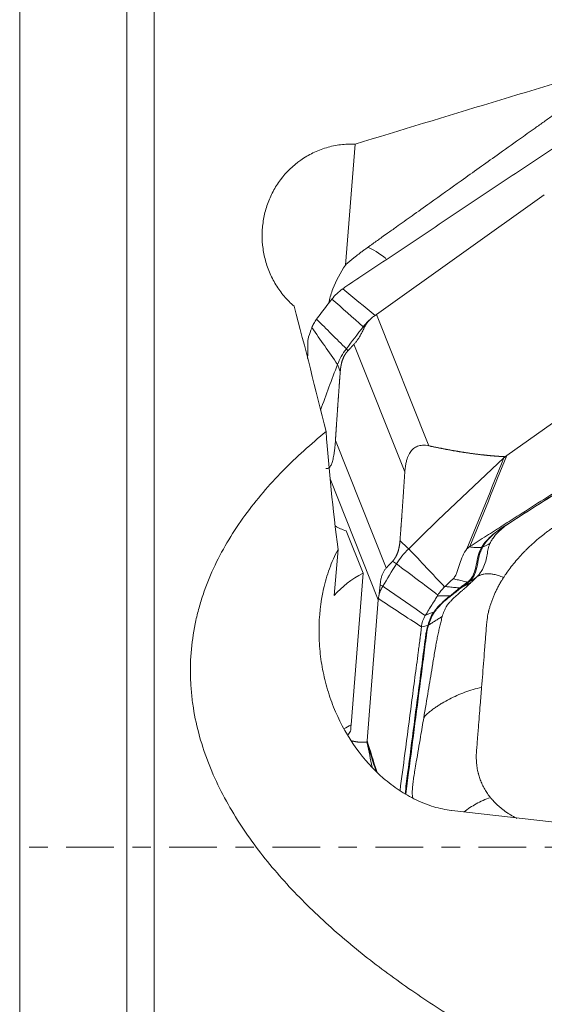
# Model space of a CAD drawing. Units: millimetres. Extents: x -28 to 66, y -61 to 72.
# Drawn here: x 20 to 32, y -4 to 19 of the extents above; entities that cross this region are included whole.
import ezdxf

# ---------------------------------------------------------------- set-up
doc = ezdxf.new("R2010")
doc.units = ezdxf.units.MM
doc.linetypes.add('CENTER', pattern=[47.5, 22, -8.5, 8.5, -8.5])
for name, color, linetype in [('1', 4, 'CONTINUOUS'), ('2', 7, 'CONTINUOUS'), ('SK4', 2, 'CENTER')]:
    doc.layers.add(name, color=color, linetype=linetype)

msp = doc.modelspace()

# ---------------------------------------------------------------- linework, layer by layer
at = {"layer": '1', "lineweight": 18}
for p, q in [((23.154, -48.375), (23.154, 48.375)), ((22.525, 48.152), (22.525, -48.152)), ((20.055, -46.153), (20.055, 46.153)), ((27.78, 16.196), (27.558, 13.411)), ((27.578, 7.288), (27.967, 6.313)), ((27.388, 6.858), (27.303, 5.799)), ((27.967, 6.313), (27.689, 2.816)), ((33.951, 0.397), (30.01, 0.848))]:
    msp.add_line(p, q, dxfattribs=at)
at = {"layer": '1', "lineweight": 18, "extrusion": (0, 0, -1)}
for centre, major_axis, ratio, start_param, end_param in [((83.037, 0), (158.067, 38.424), 0.185934, -1.882372, -1.839933), ((17.617, 0), (10.107, -48.319), 0.230613, -1.783163, -1.72182), ((30.736, 4.941), (2.235, -12.807), 0.232571, 1.761484, 1.981202)]:
    msp.add_ellipse(centre, major_axis=major_axis, ratio=ratio, start_param=start_param, end_param=end_param, dxfattribs=at)
at = {"layer": '1', "lineweight": 18}
for centre, major_axis, ratio, start_param, end_param in [((28.95, 12.192), (-1.161, 1.629), 0.291267, -0.807046, -0.408733), ((27.917, 7.987), (-0.997, 0.079), 0.754691, 0.990813, 1.284352), ((29.423, 4.729), (2.492, -0.198), 0.754691, 2.253583, 2.645218), ((29.145, 1.232), (-2.492, 0.198), 0.754691, -0.88801, -0.804489)]:
    msp.add_ellipse(centre, major_axis=major_axis, ratio=ratio, start_param=start_param, end_param=end_param, dxfattribs=at)
for points, knots in [([(32.732, 17.142), (32.732, 17.141), (32.731, 17.141), (32.728, 17.139), (32.725, 17.137), (32.719, 17.132), (32.714, 17.129), (32.705, 17.122), (32.699, 17.118), (32.683, 17.107), (32.672, 17.099), (32.632, 17.07), (32.602, 17.049), (32.537, 17.003), (32.503, 16.978), (32.425, 16.923), (32.383, 16.892), (32.271, 16.813), (32.202, 16.764), (32.065, 16.666), (31.996, 16.617), (31.807, 16.482), (31.687, 16.397), (31.395, 16.188), (31.223, 16.066), (30.776, 15.748), (30.501, 15.552), (29.986, 15.184), (29.746, 15.013), (29.368, 14.743), (29.23, 14.645), (28.972, 14.462), (28.852, 14.376), (28.663, 14.241), (28.595, 14.192), (28.483, 14.113), (28.44, 14.082), (28.363, 14.027), (28.328, 14.002), (28.26, 13.953), (28.225, 13.929), (28.169, 13.889), (28.148, 13.874), (28.117, 13.852), (28.107, 13.845), (28.093, 13.835), (28.089, 13.832), (28.082, 13.827), (28.079, 13.825), (28.075, 13.822), (28.074, 13.822), (28.073, 13.821)], [0, 0, 0, 0, 0.000466, 0.000466, 0.002022, 0.002022, 0.004787, 0.004787, 0.008244, 0.008244, 0.015158, 0.015158, 0.034516, 0.034516, 0.05664, 0.05664, 0.084294, 0.084294, 0.128542, 0.128542, 0.17279, 0.17279, 0.250223, 0.250223, 0.360842, 0.360842, 0.537833, 0.537833, 0.6927, 0.6927, 0.781195, 0.781195, 0.858628, 0.858628, 0.902876, 0.902876, 0.930531, 0.930531, 0.952654, 0.952654, 0.974778, 0.974778, 0.988606, 0.988606, 0.994828, 0.994828, 0.997593, 0.997593, 0.999322, 0.999322, 1, 1, 1, 1]), ([(26.38, 12.463), (26.338, 12.498), (26.298, 12.535), (26.22, 12.613), (26.182, 12.654), (26.076, 12.779), (26.012, 12.867), (25.9, 13.052), (25.85, 13.149), (25.767, 13.349), (25.733, 13.451), (25.681, 13.658), (25.662, 13.764), (25.64, 13.978), (25.637, 14.084), (25.647, 14.296), (25.659, 14.402), (25.7, 14.611), (25.728, 14.715), (25.799, 14.916), (25.842, 15.013), (25.917, 15.154), (25.944, 15.2), (26.001, 15.291), (26.032, 15.336), (26.194, 15.552), (26.348, 15.702), (26.618, 15.893), (26.713, 15.949), (26.91, 16.044), (27.013, 16.084), (27.173, 16.131), (27.228, 16.145), (27.337, 16.168), (27.392, 16.177), (27.557, 16.197), (27.668, 16.201), (27.78, 16.196)], [0, 0, 0, 0, 0.03125, 0.03125, 0.0625, 0.0625, 0.125, 0.125, 0.1875, 0.1875, 0.25, 0.25, 0.3125, 0.3125, 0.375, 0.375, 0.4375, 0.4375, 0.5, 0.5, 0.5625, 0.5625, 0.59375, 0.59375, 0.625, 0.625, 0.75, 0.75, 0.8125, 0.8125, 0.875, 0.875, 0.90625, 0.90625, 0.9375, 0.9375, 1, 1, 1, 1]), ([(28.073, 13.821), (28.073, 13.821), (28.073, 13.82), (28.07, 13.818), (28.067, 13.816), (28.06, 13.811), (28.055, 13.808), (28.042, 13.798), (28.034, 13.792), (28.014, 13.778), (28.002, 13.769), (27.971, 13.747), (27.953, 13.733), (27.911, 13.701), (27.888, 13.683), (27.828, 13.637), (27.792, 13.608), (27.693, 13.528), (27.631, 13.476), (27.567, 13.419), (27.562, 13.415), (27.558, 13.411)], [0, 0, 0, 0, 0.001778, 0.001778, 0.016637, 0.016637, 0.043053, 0.043053, 0.089281, 0.089281, 0.155322, 0.155322, 0.260986, 0.260986, 0.393067, 0.393067, 0.604396, 0.604396, 0.974223, 0.974223, 1, 1, 1, 1]), ([(27.177, 12.54), (27.179, 12.551), (27.181, 12.562), (27.203, 12.67), (27.233, 12.767), (27.343, 13.054), (27.442, 13.238), (27.558, 13.411)], [0, 0, 0, 0, 0.036492, 0.036492, 0.357662, 0.357662, 1, 1, 1, 1]), ([(27.113, 9.574), (26.939, 9.433), (26.768, 9.286), (26.435, 8.984), (26.273, 8.829), (25.803, 8.349), (25.51, 8.01), (25.112, 7.463), (24.987, 7.276), (24.757, 6.893), (24.651, 6.697), (24.459, 6.295), (24.374, 6.089), (24.263, 5.772), (24.229, 5.665), (24.167, 5.447), (24.139, 5.337), (24.018, 4.785), (23.976, 4.339), (23.995, 3.773), (24.002, 3.66), (24.024, 3.433), (24.038, 3.321), (24.091, 2.986), (24.14, 2.766), (24.261, 2.331), (24.333, 2.117), (24.501, 1.694), (24.595, 1.487), (24.902, 0.884), (25.14, 0.502), (25.536, -0.046), (25.675, -0.224), (25.964, -0.574), (26.113, -0.745), (26.573, -1.241), (26.895, -1.554), (27.564, -2.151), (27.91, -2.436), (28.623, -2.98), (28.989, -3.241), (29.552, -3.617), (29.741, -3.74), (30.123, -3.979), (30.316, -4.097), (30.896, -4.441), (31.289, -4.66), (32.48, -5.293), (33.292, -5.68), (34.12, -6.038)], [0, 0, 0, 0, 0.03125, 0.03125, 0.0625, 0.0625, 0.125, 0.125, 0.15625, 0.15625, 0.1875, 0.1875, 0.21875, 0.21875, 0.234375, 0.234375, 0.25, 0.25, 0.3125, 0.3125, 0.328125, 0.328125, 0.34375, 0.34375, 0.375, 0.375, 0.40625, 0.40625, 0.4375, 0.4375, 0.5, 0.5, 0.53125, 0.53125, 0.5625, 0.5625, 0.625, 0.625, 0.6875, 0.6875, 0.75, 0.75, 0.78125, 0.78125, 0.8125, 0.8125, 0.875, 0.875, 1, 1, 1, 1]), ([(30.003, 0.848), (29.866, 0.863), (29.73, 0.892), (29.525, 0.953), (29.457, 0.977), (29.321, 1.03), (29.253, 1.059), (29.053, 1.155), (28.923, 1.23), (28.734, 1.356), (28.672, 1.4), (28.55, 1.493), (28.49, 1.542), (28.197, 1.796), (27.987, 2.029), (27.615, 2.547), (27.459, 2.824), (27.269, 3.265), (27.213, 3.417), (27.117, 3.724), (27.077, 3.88), (27.013, 4.194), (26.989, 4.352), (26.966, 4.592), (26.96, 4.672), (26.952, 4.834), (26.95, 4.915), (26.951, 5.319), (26.985, 5.638), (27.09, 6.107), (27.135, 6.262), (27.245, 6.568), (27.31, 6.716), (27.388, 6.858)], [0, 0, 0, 0, 0.0625, 0.0625, 0.09375, 0.09375, 0.125, 0.125, 0.1875, 0.1875, 0.21875, 0.21875, 0.25, 0.25, 0.375, 0.375, 0.5, 0.5, 0.5625, 0.5625, 0.625, 0.625, 0.6875, 0.6875, 0.71875, 0.71875, 0.75, 0.75, 0.875, 0.875, 0.9375, 0.9375, 1, 1, 1, 1])]:
    msp.add_open_spline(points, degree=3, knots=knots, dxfattribs=at)
for points in [[(27.678, 2.671), (27.682, 2.72), (27.685, 2.768), (27.689, 2.816)], [(27.678, 2.671), (27.658, 2.643), (27.638, 2.614), (27.618, 2.586)], [(30.003, 0.848), (30.006, 0.848), (30.008, 0.848), (30.01, 0.848)]]:
    msp.add_open_spline(points, degree=3, dxfattribs=at)
at = {"layer": '2', "lineweight": 18}
for p, q in [((28.271, 12.272), (32.14, 15.029)), ((28.271, 12.272), (29.478, 9.247)), ((27.755, 11.586), (28.927, 8.65)), ((35.142, 11.779), (31.274, 9.021)), ((27.328, 9.369), (28.5, 6.433)), ((27.204, 8.487), (28.316, 5.702)), ((28.316, 5.702), (28.058, 2.454))]:
    msp.add_line(p, q, dxfattribs=at)
for points, degree, knots in [([(33.413, 16.818), (33.351, 16.777), (33.228, 16.694), (33.043, 16.571), (32.889, 16.468), (32.781, 16.396), (32.727, 16.36), (32.697, 16.34), (32.677, 16.327), (32.547, 16.239), (32.054, 15.91), (31.072, 15.255), (29.963, 14.515), (28.978, 13.857), (28.424, 13.487), (28.085, 13.261), (27.962, 13.178), (27.892, 13.132), (27.846, 13.101), (27.815, 13.081), (27.777, 13.055), (27.738, 13.029), (27.708, 13.009), (27.684, 12.993), (27.661, 12.978), (27.631, 12.957), (27.592, 12.931), (27.546, 12.899), (27.515, 12.877), (27.5, 12.866)], 3, [0, 0, 0, 0, 0.03125, 0.0625, 0.09375, 0.109375, 0.117188, 0.121094, 0.125, 0.126953, 0.1875, 0.375, 0.625, 0.75, 0.875, 0.90625, 0.921875, 0.9375, 0.941406, 0.945312, 0.953125, 0.960938, 0.964844, 0.96875, 0.972656, 0.976562, 0.984375, 0.992188, 1, 1, 1, 1]), ([(28.166, 12.193), (28.178, 12.203), (28.202, 12.225), (28.228, 12.242), (28.242, 12.252)], 3, [0, 0, 0, 0, 0.48276, 1, 1, 1, 1]), ([(28.242, 12.252), (28.247, 12.255), (28.257, 12.261), (28.266, 12.268), (28.271, 12.272)], 3, [0, 0, 0, 0, 0.500305, 1, 1, 1, 1]), ([(27.967, 11.991), (28.003, 12.038), (28.066, 12.107), (28.14, 12.171), (28.166, 12.193)], 3, [0, 0, 0, 0, 0.659998, 1, 1, 1, 1]), ([(28.166, 12.193), (28.156, 12.184), (28.138, 12.168), (28.112, 12.142), (28.088, 12.116), (28.063, 12.086), (28.037, 12.05), (28.011, 12.008), (27.997, 11.978), (27.99, 11.963)], 3, [0, 0, 0, 0, 0.131952, 0.258932, 0.38121, 0.499086, 0.670111, 0.836615, 1, 1, 1, 1]), ([(27.99, 11.963), (27.983, 11.949), (27.969, 11.919), (27.948, 11.877), (27.927, 11.837), (27.906, 11.798), (27.885, 11.762), (27.864, 11.727), (27.842, 11.695), (27.821, 11.664), (27.799, 11.636), (27.777, 11.609), (27.763, 11.594), (27.755, 11.586)], 3, [0, 0, 0, 0, 0.099787, 0.196795, 0.291318, 0.383671, 0.474192, 0.56324, 0.651194, 0.738444, 0.825392, 0.912442, 1, 1, 1, 1]), ([(26.71, 11.76), (26.703, 11.737), (26.699, 11.709), (26.693, 11.65), (26.692, 11.619), (26.689, 11.526), (26.69, 11.463), (26.689, 11.353), (26.689, 11.307), (26.687, 11.262)], 3, [0, 0, 0, 0, 0.182517, 0.182517, 0.365033, 0.365033, 0.730066, 0.730066, 1, 1, 1, 1]), ([(27.614, 11.434), (27.605, 11.424), (27.589, 11.405), (27.563, 11.372), (27.548, 11.347), (27.516, 11.294), (27.471, 11.171), (27.458, 11.098), (27.445, 11.033), (27.44, 10.957)], 2, [0, 0, 0, 0.057022, 0.119888, 0.245618, 0.245618, 0.497079, 0.748539, 0.748539, 1, 1, 1]), ([(27.44, 10.958), (27.423, 10.744), (27.412, 10.585), (27.399, 10.401), (27.383, 10.179), (27.372, 10.016), (27.355, 9.774), (27.342, 9.572), (27.328, 9.369)], 2, [0, 0, 0, 0.236522, 0.236522, 0.491015, 0.491015, 0.745507, 0.745507, 1, 1, 1]), ([(30.428, 6.93), (30.491, 6.97), (30.617, 7.05), (30.806, 7.171), (30.963, 7.271), (31.073, 7.341), (31.128, 7.376), (31.16, 7.397), (31.179, 7.409), (31.313, 7.494), (31.817, 7.816), (32.82, 8.456), (33.953, 9.179), (34.96, 9.821), (35.526, 10.183), (35.873, 10.404), (35.999, 10.484), (36.069, 10.529), (36.117, 10.559), (36.148, 10.58), (36.187, 10.605), (36.227, 10.63), (36.258, 10.65), (36.282, 10.665), (36.305, 10.68), (36.337, 10.7), (36.376, 10.726), (36.422, 10.758), (36.453, 10.779), (36.468, 10.79)], 3, [0, 0, 0, 0, 0.03125, 0.0625, 0.09375, 0.109375, 0.117188, 0.121094, 0.125, 0.126953, 0.1875, 0.375, 0.625, 0.75, 0.875, 0.90625, 0.921875, 0.9375, 0.941406, 0.945312, 0.953125, 0.960938, 0.964844, 0.96875, 0.972656, 0.976562, 0.984375, 0.992188, 1, 1, 1, 1]), ([(36.431, 10.714), (36.398, 10.696), (36.366, 10.678), (36.302, 10.642), (36.27, 10.623), (36.208, 10.585), (36.178, 10.565), (36.117, 10.526), (36.086, 10.507), (35.933, 10.409), (35.811, 10.331), (35.445, 10.097), (35.201, 9.941), (34.469, 9.473), (33.981, 9.161), (33.005, 8.537), (32.517, 8.225), (31.785, 7.757), (31.541, 7.601), (31.238, 7.406), (31.177, 7.367), (31.061, 7.286), (31.007, 7.245), (30.904, 7.158), (30.856, 7.113), (30.769, 7.015), (30.729, 6.963), (30.694, 6.907)], 3, [0, 0, 0, 0, 0.015625, 0.015625, 0.03125, 0.03125, 0.046875, 0.046875, 0.0625, 0.0625, 0.125, 0.125, 0.25, 0.25, 0.5, 0.5, 0.75, 0.75, 0.875, 0.875, 0.90625, 0.90625, 0.9375, 0.9375, 0.96875, 0.96875, 1, 1, 1, 1]), ([(30.718, 6.913), (30.751, 6.97), (30.788, 7.022), (30.874, 7.12), (30.921, 7.165), (31.022, 7.252), (31.076, 7.293), (31.191, 7.374), (31.252, 7.413), (31.557, 7.609), (31.801, 7.765), (32.531, 8.232), (33.018, 8.543), (33.992, 9.166), (34.479, 9.478), (35.209, 9.945), (35.453, 10.101), (35.818, 10.334), (35.939, 10.412), (36.091, 10.509), (36.122, 10.528), (36.182, 10.567), (36.213, 10.586), (36.275, 10.625), (36.306, 10.643), (36.371, 10.68), (36.404, 10.697), (36.437, 10.715)], 3, [0, 0, 0, 0, 0.03125, 0.03125, 0.0625, 0.0625, 0.09375, 0.09375, 0.125, 0.125, 0.25, 0.25, 0.5, 0.5, 0.75, 0.75, 0.875, 0.875, 0.9375, 0.9375, 0.953125, 0.953125, 0.96875, 0.96875, 0.984375, 0.984375, 1, 1, 1, 1]), ([(27.328, 9.369), (27.327, 9.349), (27.324, 9.311), (27.319, 9.255), (27.314, 9.202), (27.308, 9.152), (27.298, 9.073), (27.281, 8.972), (27.252, 8.86), (27.217, 8.778), (27.184, 8.739), (27.156, 8.724), (27.133, 8.72), (27.117, 8.724), (27.109, 8.726)], 3, [0, 0, 0, 0, 0.055253, 0.10781, 0.157783, 0.205303, 0.250521, 0.381927, 0.499947, 0.619819, 0.74952, 0.825899, 0.909112, 1, 1, 1, 1]), ([(28.927, 8.65), (28.929, 8.669), (28.932, 8.707), (28.938, 8.763), (28.947, 8.816), (28.957, 8.865), (28.976, 8.943), (29.012, 9.041), (29.081, 9.148), (29.171, 9.222), (29.26, 9.254), (29.339, 9.262), (29.408, 9.26), (29.454, 9.252), (29.478, 9.247)], 3, [0, 0, 0, 0, 0.055253, 0.10781, 0.157783, 0.205303, 0.250521, 0.381927, 0.499947, 0.619819, 0.74952, 0.825899, 0.909112, 1, 1, 1, 1]), ([(29.478, 9.247), (29.706, 9.199), (29.91, 9.161), (30.137, 9.119), (30.346, 9.088), (30.574, 9.054), (30.789, 9.031), (30.902, 9.019), (31.013, 9.011), (31.111, 9.003), (31.217, 8.997)], 2, [0, 0, 0, 0.252885, 0.252885, 0.505769, 0.505769, 0.758654, 0.758654, 0.885096, 0.885096, 1, 1, 1]), ([(31.217, 8.997), (31.23, 8.996), (31.246, 9.004), (31.258, 9.01), (31.274, 9.021)], 2, [0, 0, 0, 0.5, 0.5, 1, 1, 1]), ([(28.815, 7.061), (28.832, 7.275), (28.843, 7.434), (28.857, 7.618), (28.872, 7.839), (28.883, 8.003), (28.9, 8.244), (28.913, 8.447), (28.927, 8.65)], 2, [0, 0, 0, 0.236522, 0.236522, 0.491015, 0.491015, 0.745507, 0.745507, 1, 1, 1]), ([(31.324, 7.467), (31.307, 7.455), (31.263, 7.423), (31.178, 7.355), (31.064, 7.252), (30.967, 7.139), (30.912, 7.051), (30.894, 7.012), (30.888, 7), (30.888, 6.999)], 3, [0, 0, 0, 0, 0.089728, 0.23004, 0.469533, 0.771257, 0.925092, 0.998107, 1, 1, 1, 1]), ([(31.202, 6.216), (31.209, 6.227), (31.228, 6.255), (31.276, 6.327), (31.353, 6.433), (31.457, 6.563), (31.566, 6.688), (31.658, 6.786), (31.722, 6.85), (31.76, 6.887), (31.804, 6.93), (31.885, 7.005), (31.995, 7.101), (32.109, 7.194), (32.199, 7.263), (32.268, 7.315), (32.313, 7.348), (32.332, 7.362)], 3, [0, 0, 0, 0, 0.025659, 0.069805, 0.175576, 0.284345, 0.39444, 0.491437, 0.534755, 0.561283, 0.588807, 0.646797, 0.760535, 0.850815, 0.903707, 0.959253, 1, 1, 1, 1]), ([(28.642, 6.585), (28.65, 6.595), (28.666, 6.613), (28.692, 6.647), (28.707, 6.672), (28.739, 6.724), (28.784, 6.848), (28.797, 6.921), (28.81, 6.985), (28.816, 7.061)], 2, [0, 0, 0, 0.057022, 0.119888, 0.245618, 0.245618, 0.497079, 0.748539, 0.748539, 1, 1, 1]), ([(30.046, 6.191), (30.067, 6.212), (30.084, 6.238), (30.113, 6.294), (30.124, 6.324), (30.157, 6.412), (30.175, 6.473), (30.213, 6.594), (30.234, 6.654), (30.286, 6.769), (30.318, 6.826), (30.358, 6.872)], 3, [0, 0, 0, 0, 0.125, 0.125, 0.25, 0.25, 0.5, 0.5, 0.75, 0.75, 1, 1, 1, 1]), ([(30.358, 6.872), (30.366, 6.881), (30.375, 6.889), (30.393, 6.905), (30.402, 6.913), (30.412, 6.919)], 3, [0, 0, 0, 0, 0.496398, 0.496398, 1, 1, 1, 1]), ([(30.693, 6.905), (30.657, 6.847), (30.634, 6.781), (30.598, 6.645), (30.586, 6.574), (30.556, 6.43), (30.54, 6.358), (30.496, 6.256), (30.478, 6.223), (30.434, 6.162), (30.408, 6.135), (30.378, 6.111)], 3, [0, 0, 0, 0, 0.25, 0.25, 0.5, 0.5, 0.75, 0.75, 0.875, 0.875, 1, 1, 1, 1]), ([(30.395, 6.107), (30.411, 6.118), (30.426, 6.131), (30.453, 6.158), (30.466, 6.173), (30.501, 6.218), (30.52, 6.252), (30.566, 6.355), (30.583, 6.429), (30.613, 6.575), (30.625, 6.647), (30.652, 6.752), (30.662, 6.786), (30.686, 6.851), (30.7, 6.883), (30.717, 6.912)], 3, [0, 0, 0, 0, 0.0625, 0.0625, 0.125, 0.125, 0.25, 0.25, 0.5, 0.5, 0.75, 0.75, 0.875, 0.875, 1, 1, 1, 1]), ([(30.412, 6.919), (30.425, 6.918), (30.45, 6.914), (30.512, 6.907), (30.594, 6.903), (30.661, 6.905), (30.694, 6.907)], 3, [0, 0, 0, 0, 0.12901, 0.255533, 0.633158, 1, 1, 1, 1]), ([(30.888, 6.999), (30.883, 6.988), (30.871, 6.957), (30.848, 6.883), (30.826, 6.771), (30.802, 6.628), (30.758, 6.474), (30.688, 6.346), (30.619, 6.263), (30.588, 6.232), (30.577, 6.221)], 3, [0, 0, 0, 0, 0.04605, 0.123325, 0.296358, 0.492757, 0.68679, 0.875476, 0.954228, 1, 1, 1, 1]), ([(30.694, 6.907), (30.694, 6.907), (30.694, 6.907), (30.694, 6.906), (30.694, 6.906), (30.693, 6.905)], 3, [0, 0, 0, 0, 0.034781, 0.034781, 1, 1, 1, 1]), ([(30.717, 6.912), (30.735, 6.92), (30.772, 6.938), (30.83, 6.967), (30.868, 6.988), (30.888, 6.999)], 3, [0, 0, 0, 0, 0.306343, 0.639486, 1, 1, 1, 1]), ([(28.358, 6.043), (28.36, 6.058), (28.362, 6.089), (28.369, 6.133), (28.377, 6.175), (28.386, 6.215), (28.397, 6.253), (28.41, 6.289), (28.425, 6.322), (28.441, 6.353), (28.459, 6.382), (28.478, 6.409), (28.493, 6.425), (28.5, 6.433)], 3, [0, 0, 0, 0, 0.099787, 0.196795, 0.291318, 0.383671, 0.474192, 0.56324, 0.651194, 0.738444, 0.825392, 0.912442, 1, 1, 1, 1]), ([(30.041, 6.186), (30.044, 6.185), (30.065, 6.18), (30.105, 6.17), (30.161, 6.156), (30.218, 6.143), (30.274, 6.129), (30.325, 6.116), (30.357, 6.109), (30.37, 6.105)], 3, [0, 0, 0, 0, 0.023253, 0.193857, 0.364462, 0.535066, 0.70567, 0.876274, 1, 1, 1, 1]), ([(30.577, 6.221), (30.547, 6.201), (30.488, 6.161), (30.426, 6.125), (30.395, 6.107)], 3, [0, 0, 0, 0, 0.499977, 1, 1, 1, 1]), ([(30.577, 6.221), (30.581, 6.224), (30.59, 6.229), (30.608, 6.24), (30.63, 6.252), (30.658, 6.265), (30.687, 6.276), (30.717, 6.285), (30.758, 6.294), (30.815, 6.301), (30.891, 6.299), (30.978, 6.286), (31.08, 6.261), (31.16, 6.233), (31.202, 6.216)], 3, [0, 0, 0, 0, 0.03125, 0.0625, 0.125, 0.1875, 0.25, 0.3125, 0.375, 0.5, 0.625, 0.75, 0.875, 1, 1, 1, 1]), ([(30.812, 5.149), (30.812, 5.155), (30.815, 5.187), (30.825, 5.272), (30.84, 5.359), (30.855, 5.426), (30.862, 5.452), (30.874, 5.499), (30.893, 5.566), (30.92, 5.648), (30.95, 5.729), (30.983, 5.81), (31.02, 5.892), (31.061, 5.973), (31.097, 6.041), (31.124, 6.088), (31.14, 6.115), (31.15, 6.132), (31.162, 6.152), (31.179, 6.179), (31.194, 6.203), (31.202, 6.216)], 3, [0, 0, 0, 0, 0.018204, 0.093727, 0.244772, 0.263653, 0.282534, 0.320295, 0.395818, 0.471341, 0.546863, 0.622386, 0.697909, 0.773432, 0.848954, 0.886716, 0.905597, 0.924477, 0.933918, 0.962239, 1, 1, 1, 1]), ([(28.328, 5.794), (28.329, 5.803), (28.332, 5.822), (28.336, 5.85), (28.34, 5.879), (28.345, 5.912), (28.35, 5.951), (28.354, 5.996), (28.357, 6.027), (28.358, 6.043)], 3, [0, 0, 0, 0, 0.131952, 0.258932, 0.38121, 0.499086, 0.670111, 0.836615, 1, 1, 1, 1]), ([(28.417, 6.01), (28.388, 5.963), (28.353, 5.89), (28.333, 5.818), (28.328, 5.794)], 3, [0, 0, 0, 0, 0.659998, 1, 1, 1, 1]), ([(29.79, 5.318), (29.8, 5.359), (29.822, 5.423), (29.862, 5.507), (29.896, 5.562), (29.924, 5.6), (29.949, 5.632), (29.988, 5.676), (30.047, 5.735), (30.116, 5.797), (30.186, 5.858), (30.239, 5.904), (30.281, 5.94), (30.327, 5.982), (30.39, 6.039), (30.442, 6.089), (30.467, 6.113)], 3, [0, 0, 0, 0, 0.137053, 0.220983, 0.309153, 0.348773, 0.371318, 0.440177, 0.528123, 0.618302, 0.696202, 0.768079, 0.79665, 0.832587, 0.919195, 1, 1, 1, 1]), ([(30.192, 5.972), (30.155, 5.976), (30.096, 5.982), (30.018, 5.989), (29.958, 5.995), (29.908, 6), (29.874, 6.004), (29.858, 6.005), (29.852, 6.006)], 3, [0, 0, 0, 0, 0.315688, 0.494849, 0.674011, 0.853172, 0.942752, 1, 1, 1, 1]), ([(30.192, 5.972), (30.155, 5.945), (30.12, 5.914), (30.066, 5.869), (30.049, 5.854), (30.013, 5.824), (29.994, 5.809), (29.976, 5.794)], 3, [0, 0, 0, 0, 0.5, 0.5, 0.75, 0.75, 1, 1, 1, 1]), ([(29.989, 5.789), (30.008, 5.804), (30.027, 5.818), (30.064, 5.848), (30.082, 5.864), (30.136, 5.91), (30.172, 5.941), (30.21, 5.97)], 3, [0, 0, 0, 0, 0.25, 0.25, 0.5, 0.5, 1, 1, 1, 1]), ([(30.37, 6.105), (30.342, 6.084), (30.314, 6.063), (30.257, 6.021), (30.229, 6), (30.201, 5.979)], 3, [0, 0, 0, 0, 0.502625, 0.502625, 1, 1, 1, 1]), ([(30.21, 5.97), (30.212, 5.972), (30.215, 5.974), (30.218, 5.976), (30.218, 5.976), (30.218, 5.976)], 3, [0, 0, 0, 0, 0.994026, 0.994026, 1, 1, 1, 1]), ([(30.467, 6.113), (30.446, 6.1), (30.404, 6.075), (30.34, 6.038), (30.278, 6.005), (30.237, 5.985), (30.218, 5.976)], 3, [0, 0, 0, 0, 0.26011, 0.520221, 0.780331, 1, 1, 1, 1]), ([(30.218, 5.976), (30.219, 5.977), (30.221, 5.978), (30.249, 5.999), (30.276, 6.019), (30.332, 6.06), (30.36, 6.081), (30.389, 6.102)], 3, [0, 0, 0, 0, 0.027309, 0.027309, 0.497369, 0.497369, 1, 1, 1, 1]), ([(30.378, 6.111), (30.376, 6.109), (30.373, 6.107), (30.37, 6.105), (30.37, 6.105), (30.37, 6.105)], 3, [0, 0, 0, 0, 0.994163, 0.994163, 1, 1, 1, 1]), ([(28.318, 5.726), (28.318, 5.722), (28.317, 5.714), (28.316, 5.706), (28.316, 5.702)], 3, [0, 0, 0, 0, 0.500305, 1, 1, 1, 1]), ([(28.328, 5.793), (28.326, 5.781), (28.323, 5.757), (28.32, 5.736), (28.318, 5.726)], 3, [0, 0, 0, 0, 0.48276, 1, 1, 1, 1]), ([(29.406, 5.348), (29.43, 5.387), (29.454, 5.426), (29.504, 5.508), (29.531, 5.551), (29.579, 5.63), (29.601, 5.666), (29.641, 5.73), (29.658, 5.759), (29.675, 5.787)], 3, [0, 0, 0, 0, 0.268312, 0.268312, 0.560981, 0.560981, 0.807192, 0.807192, 1, 1, 1, 1]), ([(29.976, 5.794), (29.937, 5.765), (29.9, 5.735), (29.828, 5.673), (29.793, 5.641), (29.728, 5.577), (29.697, 5.544), (29.654, 5.495), (29.641, 5.478), (29.615, 5.446), (29.602, 5.429), (29.591, 5.413)], 3, [0, 0, 0, 0, 0.25, 0.25, 0.5, 0.5, 0.75, 0.75, 0.875, 0.875, 1, 1, 1, 1]), ([(29.614, 5.423), (29.625, 5.439), (29.637, 5.454), (29.662, 5.486), (29.676, 5.501), (29.717, 5.548), (29.747, 5.58), (29.811, 5.642), (29.845, 5.673), (29.898, 5.717), (29.915, 5.732), (29.952, 5.761), (29.97, 5.775), (29.989, 5.789)], 3, [0, 0, 0, 0, 0.125, 0.125, 0.25, 0.25, 0.5, 0.5, 0.75, 0.75, 0.875, 0.875, 1, 1, 1, 1]), ([(29.675, 5.787), (29.681, 5.787), (29.698, 5.787), (29.733, 5.788), (29.78, 5.789), (29.835, 5.79), (29.901, 5.792), (29.947, 5.793), (29.976, 5.794)], 3, [0, 0, 0, 0, 0.05779, 0.148695, 0.330507, 0.512318, 0.694129, 1, 1, 1, 1]), ([(29.363, 2.983), (29.398, 3.189), (29.463, 3.577), (29.535, 4.014), (29.581, 4.294), (29.606, 4.442), (29.63, 4.588), (29.656, 4.726), (29.681, 4.853), (29.706, 4.973), (29.733, 5.091), (29.76, 5.205), (29.78, 5.281), (29.79, 5.318)], 3, [0, 0, 0, 0, 0.265297, 0.500001, 0.562503, 0.625001, 0.691908, 0.750001, 0.802602, 0.853895, 0.903891, 0.952596, 1, 1, 1, 1]), ([(29.591, 5.413), (29.554, 5.362), (29.529, 5.31), (29.498, 5.233), (29.489, 5.208), (29.472, 5.158), (29.465, 5.133), (29.457, 5.108)], 3, [0, 0, 0, 0, 0.5, 0.5, 0.75, 0.75, 1, 1, 1, 1]), ([(29.474, 5.115), (29.498, 5.131), (29.549, 5.164), (29.627, 5.215), (29.71, 5.266), (29.763, 5.301), (29.79, 5.318)], 3, [0, 0, 0, 0, 0.234007, 0.489338, 0.744669, 1, 1, 1, 1]), ([(29.477, 5.124), (29.494, 5.174), (29.511, 5.224), (29.554, 5.324), (29.578, 5.374), (29.614, 5.423)], 3, [0, 0, 0, 0, 0.5, 0.5, 1, 1, 1, 1]), ([(28.817, 1.309), (28.854, 1.591), (28.942, 2.262), (29.057, 3.128), (29.159, 3.906), (29.217, 4.344), (29.252, 4.611), (29.265, 4.708), (29.272, 4.763), (29.277, 4.8), (29.28, 4.824), (29.284, 4.854), (29.288, 4.885), (29.291, 4.909), (29.293, 4.927), (29.296, 4.945), (29.299, 4.97), (29.302, 5.001), (29.306, 5.039), (29.308, 5.064), (29.309, 5.077)], 3, [0, 0, 0, 0, 0.225123, 0.535074, 0.690049, 0.845025, 0.883769, 0.90314, 0.922512, 0.927355, 0.932198, 0.941884, 0.95157, 0.956413, 0.961256, 0.966099, 0.970942, 0.980628, 0.990314, 1, 1, 1, 1]), ([(29.455, 5.099), (29.447, 5.074), (29.441, 5.05), (29.429, 5.002), (29.424, 4.978), (29.416, 4.93), (29.413, 4.907), (29.406, 4.859), (29.403, 4.836), (29.387, 4.717), (29.374, 4.623), (29.337, 4.339), (29.312, 4.15), (29.238, 3.584), (29.189, 3.206), (29.09, 2.451), (29.041, 2.074), (28.971, 1.54), (28.951, 1.383), (28.932, 1.228)], 3, [0, 0, 0, 0, 0.018302, 0.018302, 0.036603, 0.036603, 0.054905, 0.054905, 0.073207, 0.073207, 0.146414, 0.146414, 0.292827, 0.292827, 0.585654, 0.585654, 0.878481, 0.878481, 1, 1, 1, 1]), ([(28.948, 1.219), (28.97, 1.388), (28.992, 1.555), (29.063, 2.099), (29.112, 2.476), (29.21, 3.229), (29.259, 3.606), (29.333, 4.171), (29.357, 4.359), (29.393, 4.641), (29.405, 4.734), (29.421, 4.852), (29.424, 4.875), (29.429, 4.922), (29.432, 4.945), (29.44, 4.992), (29.446, 5.017), (29.458, 5.065), (29.465, 5.09), (29.474, 5.115)], 3, [0, 0, 0, 0, 0.128885, 0.128885, 0.419257, 0.419257, 0.709628, 0.709628, 0.854814, 0.854814, 0.927407, 0.927407, 0.945555, 0.945555, 0.963704, 0.963704, 0.981852, 0.981852, 1, 1, 1, 1]), ([(29.474, 5.115), (29.474, 5.115), (29.474, 5.115), (29.475, 5.118), (29.476, 5.121), (29.477, 5.124)], 3, [0, 0, 0, 0, 0.004123, 0.004123, 1, 1, 1, 1]), ([(30.695, 3.681), (30.703, 3.785), (30.72, 3.994), (30.745, 4.307), (30.766, 4.568), (30.78, 4.75), (30.788, 4.855), (30.797, 4.959), (30.804, 5.05), (30.81, 5.122), (30.811, 5.142), (30.812, 5.149)], 3, [0, 0, 0, 0, 0.213231, 0.426463, 0.639694, 0.74631, 0.799618, 0.852926, 0.959541, 0.986195, 1, 1, 1, 1]), ([(30.695, 3.681), (30.628, 3.668), (30.497, 3.635), (30.308, 3.571), (30.126, 3.496), (29.952, 3.412), (29.814, 3.336), (29.707, 3.27), (29.63, 3.219), (29.555, 3.165), (29.485, 3.109), (29.43, 3.059), (29.39, 3.016), (29.372, 2.994), (29.363, 2.983)], 3, [0, 0, 0, 0, 0.125, 0.25, 0.375, 0.5, 0.625, 0.6875, 0.75, 0.8125, 0.875, 0.9375, 0.96875, 1, 1, 1, 1]), ([(30.578, 2.213), (30.579, 2.218), (30.581, 2.253), (30.588, 2.329), (30.597, 2.445), (30.608, 2.589), (30.631, 2.869), (30.66, 3.237), (30.684, 3.548), (30.695, 3.681)], 3, [0, 0, 0, 0, 0.009347, 0.072043, 0.155458, 0.247241, 0.365615, 0.727349, 1, 1, 1, 1]), ([(29.363, 2.983), (29.339, 2.837), (29.281, 2.498), (29.213, 2.095), (29.161, 1.789), (29.134, 1.631), (29.117, 1.505), (29.107, 1.405), (29.101, 1.326), (29.097, 1.258), (29.099, 1.193), (29.105, 1.153), (29.108, 1.135)], 3, [0, 0, 0, 0, 0.235392, 0.547695, 0.649892, 0.729133, 0.801149, 0.855278, 0.891985, 0.931023, 0.968196, 1, 1, 1, 1]), ([(27.701, 2.45), (27.744, 2.439), (27.785, 2.432), (27.857, 2.419), (27.922, 2.417), (27.956, 2.416), (28.018, 2.419), (28.049, 2.423)], 2, [0, 0, 0, 0.237445, 0.237445, 0.627624, 0.627624, 0.822714, 1, 1, 1]), ([(28.049, 2.423), (28.053, 2.424), (28.055, 2.434), (28.056, 2.441), (28.058, 2.454)], 2, [0, 0, 0, 0.5, 0.5, 1, 1, 1]), ([(30.898, 1.145), (30.892, 1.153), (30.876, 1.174), (30.835, 1.228), (30.781, 1.31), (30.723, 1.417), (30.675, 1.525), (30.644, 1.613), (30.626, 1.674), (30.617, 1.709), (30.607, 1.75), (30.592, 1.824), (30.579, 1.923), (30.573, 2.022), (30.573, 2.1), (30.574, 2.159), (30.577, 2.197), (30.578, 2.213)], 3, [0, 0, 0, 0, 0.025659, 0.069805, 0.175576, 0.284345, 0.39444, 0.491437, 0.534755, 0.561283, 0.588807, 0.646797, 0.760535, 0.850815, 0.903707, 0.959253, 1, 1, 1, 1]), ([(30.29, 0.816), (30.334, 0.849), (30.424, 0.912), (30.57, 1.001), (30.727, 1.081), (30.84, 1.126), (30.898, 1.145)], 3, [0, 0, 0, 0, 0.249249, 0.499499, 0.74975, 1, 1, 1, 1]), ([(31.508, 0.662), (31.508, 0.663), (31.501, 0.666), (31.482, 0.676), (31.438, 0.7), (31.377, 0.735), (31.306, 0.779), (31.239, 0.825), (31.174, 0.873), (31.113, 0.924), (31.054, 0.976), (31.008, 1.022), (30.977, 1.054), (30.96, 1.073), (30.949, 1.085), (30.937, 1.099), (30.92, 1.118), (30.906, 1.135), (30.898, 1.145)], 3, [0, 0, 0, 0, 0.001436, 0.02704, 0.078249, 0.180666, 0.283082, 0.385499, 0.487916, 0.590333, 0.69275, 0.795166, 0.846375, 0.871979, 0.897583, 0.910385, 0.948792, 1, 1, 1, 1])]:
    msp.add_open_spline(points, degree=degree, knots=knots, dxfattribs=at)
for points, degree in [([(27.5, 12.866), (27.45, 12.831), (27.357, 12.754), (27.281, 12.671), (27.248, 12.629)], 3), ([(28.242, 12.252), (27.995, 12.457), (27.747, 12.662), (27.5, 12.866)], 3), ([(27.24, 12.618), (27.129, 12.475), (27.019, 12.331), (26.911, 12.187)], 3), ([(27.248, 12.629), (27.245, 12.625), (27.242, 12.622), (27.24, 12.618)], 3), ([(27.967, 11.991), (27.728, 12.204), (27.488, 12.416), (27.248, 12.629)], 3), ([(26.894, 12.164), (26.87, 12.132), (26.828, 12.068), (26.798, 12.003), (26.786, 11.971)], 3), ([(26.911, 12.187), (26.905, 12.179), (26.899, 12.172), (26.894, 12.164)], 3), ([(27.58, 11.482), (27.351, 11.71), (27.122, 11.937), (26.894, 12.164)], 3), ([(28.166, 12.193), (28.166, 12.193), (28.166, 12.193), (28.166, 12.193)], 3), ([(26.783, 11.961), (26.758, 11.894), (26.734, 11.827), (26.71, 11.76)], 3), ([(26.786, 11.971), (26.785, 11.968), (26.784, 11.964), (26.783, 11.961)], 3), ([(27.377, 11.124), (27.18, 11.406), (26.983, 11.689), (26.786, 11.971)], 3), ([(27.58, 11.482), (27.708, 11.652), (27.837, 11.822), (27.967, 11.991)], 3), ([(27.99, 11.963), (27.982, 11.973), (27.975, 11.982), (27.967, 11.991)], 3), ([(27.755, 11.586), (27.684, 11.51), (27.614, 11.434)], 2), ([(27.377, 11.124), (27.4, 11.184), (27.457, 11.305), (27.535, 11.424), (27.58, 11.482)], 3), ([(27.58, 11.482), (27.591, 11.466), (27.602, 11.45), (27.614, 11.434)], 3), ([(26.987, 10.071), (27.112, 10.422), (27.242, 10.773), (27.377, 11.124)], 3), ([(27.44, 10.957), (27.419, 11.013), (27.398, 11.069), (27.377, 11.124)], 3), ([(31.208, 8.967), (30.462, 8.276), (29.731, 7.579), (29.016, 6.876)], 3), ([(31.208, 8.967), (30.925, 8.269), (30.641, 7.57), (30.358, 6.872)], 3), ([(30.428, 6.93), (30.71, 7.627), (30.992, 8.324), (31.274, 9.021)], 3), ([(31.274, 9.021), (31.262, 9.013), (31.239, 8.995), (31.218, 8.977), (31.208, 8.967)], 3), ([(31.208, 8.967), (31.211, 8.977), (31.214, 8.987), (31.217, 8.997)], 3), ([(28.816, 7.061), (28.882, 6.999), (28.949, 6.938), (29.016, 6.876)], 3), ([(29.016, 6.876), (28.96, 6.82), (28.856, 6.706), (28.771, 6.588), (28.734, 6.528)], 3), ([(29.016, 6.876), (29.292, 6.583), (29.568, 6.29), (29.843, 5.997)], 3), ([(30.412, 6.919), (30.417, 6.923), (30.423, 6.926), (30.428, 6.93)], 3), ([(30.693, 6.905), (30.702, 6.907), (30.71, 6.909), (30.717, 6.912)], 3), ([(30.694, 6.907), (30.703, 6.908), (30.711, 6.91), (30.718, 6.913)], 3), ([(30.717, 6.912), (30.717, 6.913), (30.717, 6.913), (30.718, 6.913)], 3), ([(28.5, 6.433), (28.571, 6.509), (28.642, 6.585)], 2), ([(28.734, 6.528), (28.703, 6.547), (28.673, 6.566), (28.642, 6.585)], 3), ([(28.734, 6.528), (28.627, 6.356), (28.521, 6.183), (28.417, 6.01)], 3), ([(28.734, 6.528), (29.053, 6.289), (29.371, 6.05), (29.69, 5.81)], 3), ([(29.852, 6.006), (29.916, 6.068), (29.981, 6.129), (30.046, 6.191)], 3), ([(29.852, 6.006), (29.915, 6.066), (29.978, 6.126), (30.041, 6.186)], 3), ([(30.041, 6.186), (30.043, 6.188), (30.044, 6.189), (30.046, 6.191)], 3), ([(30.467, 6.113), (30.503, 6.149), (30.54, 6.185), (30.577, 6.221)], 3), ([(28.358, 6.043), (28.378, 6.032), (28.397, 6.021), (28.417, 6.01)], 3), ([(28.417, 6.01), (28.744, 5.786), (29.072, 5.561), (29.399, 5.337)], 3), ([(29.69, 5.81), (29.71, 5.842), (29.756, 5.906), (29.812, 5.967), (29.843, 5.997)], 3), ([(29.843, 5.997), (29.846, 6), (29.849, 6.003), (29.852, 6.006)], 3), ([(30.201, 5.979), (30.198, 5.977), (30.195, 5.975), (30.192, 5.972)], 3), ([(30.192, 5.972), (30.199, 5.969), (30.205, 5.969), (30.21, 5.97)], 3), ([(30.201, 5.979), (30.208, 5.976), (30.214, 5.975), (30.218, 5.976)], 3), ([(30.37, 6.105), (30.379, 6.101), (30.385, 6.1), (30.389, 6.102)], 3), ([(30.378, 6.111), (30.386, 6.107), (30.391, 6.105), (30.395, 6.107)], 3), ([(30.389, 6.102), (30.391, 6.104), (30.393, 6.105), (30.395, 6.107)], 3), ([(28.318, 5.726), (28.649, 5.509), (28.979, 5.293), (29.309, 5.077)], 3), ([(28.328, 5.794), (28.328, 5.793), (28.328, 5.793), (28.327, 5.793)], 3), ([(29.406, 5.348), (29.494, 5.494), (29.584, 5.641), (29.675, 5.787)], 3), ([(29.675, 5.787), (29.68, 5.795), (29.685, 5.802), (29.69, 5.81)], 3), ([(29.976, 5.794), (29.982, 5.791), (29.986, 5.789), (29.989, 5.789)], 3), ([(29.309, 5.077), (29.313, 5.119), (29.331, 5.205), (29.373, 5.293), (29.399, 5.337)], 3), ([(29.399, 5.337), (29.401, 5.34), (29.403, 5.344), (29.406, 5.348)], 3), ([(29.591, 5.413), (29.529, 5.392), (29.467, 5.37), (29.406, 5.348)], 3), ([(29.614, 5.423), (29.607, 5.419), (29.599, 5.415), (29.591, 5.413)], 3), ([(29.31, 5.077), (29.362, 5.085), (29.411, 5.096), (29.457, 5.108)], 3), ([(29.474, 5.115), (29.468, 5.109), (29.462, 5.103), (29.455, 5.099)], 3), ([(29.457, 5.108), (29.456, 5.105), (29.456, 5.102), (29.455, 5.099)], 3), ([(29.477, 5.124), (29.472, 5.118), (29.465, 5.113), (29.457, 5.108)], 3), ([(28.061, 2.396), (28.057, 2.405), (28.053, 2.414), (28.049, 2.423)], 3), ([(28.058, 2.454), (28.057, 2.444), (28.057, 2.424), (28.059, 2.405), (28.061, 2.396)], 3), ([(28.279, 1.744), (28.205, 1.981), (28.131, 2.218), (28.058, 2.454)], 3), ([(28.061, 2.396), (28.127, 2.185), (28.192, 1.975), (28.258, 1.764)], 3), ([(28.061, 2.396), (28.098, 2.21), (28.136, 2.025), (28.176, 1.84)], 3)]:
    msp.add_open_spline(points, degree=degree, dxfattribs=at)
at = {"layer": 'SK4', "lineweight": 18, "ltscale": 0.05}
msp.add_line((-5, 0), (55, 0), dxfattribs=at)

doc.saveas('drawing.dxf')
